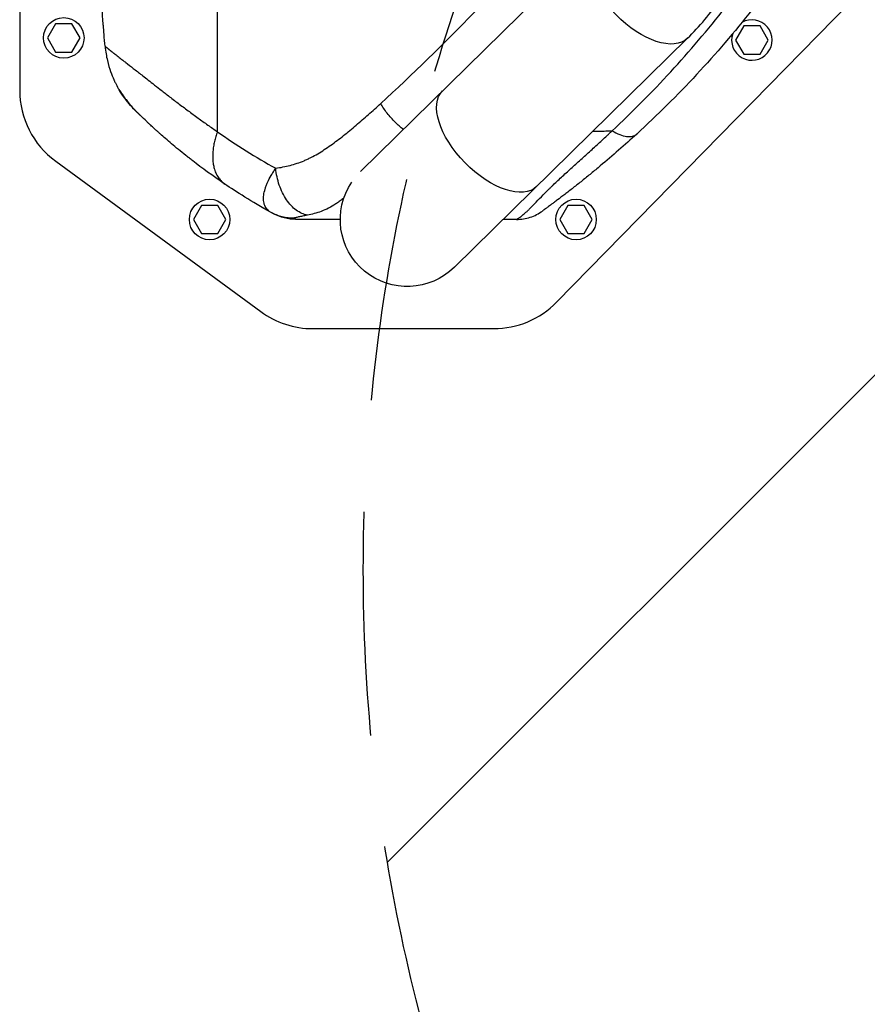
# Model space of a CAD drawing. Units: millimetres. Extents: x -8782 to 9186, y -5669 to 5649.
# Drawn here: x 1134 to 1615, y 2040 to 2599 of the extents above; entities that cross this region are included whole.
import ezdxf

# ---------------------------------------------------------------- set-up
doc = ezdxf.new("R2010")
doc.units = ezdxf.units.MM
doc.header["$LTSCALE"] = 20
doc.linetypes.add('HIDDEN', pattern=[9.525, 6.35, -3.175])
for name, color, linetype in [('2d', 230, 'Continuous'), ('EN16630-TrainingSpace', 20, 'HIDDEN'), ('EN16630-TrainingSpace_Hatch', 20, 'HIDDEN')]:
    doc.layers.add(name, color=color, linetype=linetype)
pattern_1 = [(45, (1596.45, 2823.75), (-224.506, 224.506), [])]

msp = doc.modelspace()

# ---------------------------------------------------------------- hatches: boundary and pattern name
at = {"layer": 'EN16630-TrainingSpace_Hatch'}
h = msp.add_hatch(dxfattribs=at)
h.set_pattern_fill('ANSI31', color=256, scale=100)
h.set_pattern_definition(pattern_1)
h.paths.add_polyline_path([(1328.95, 2286.79, 1), (3328.95, 2286.79, 1)])
h = msp.add_hatch(dxfattribs=at)
h.set_pattern_fill('ANSI31', color=256, scale=100)
h.set_pattern_definition(pattern_1)
h.paths.add_polyline_path([(1328.95, 2286.79, 1), (3328.95, 2286.79, 1)])
h = msp.add_hatch(dxfattribs=at)
h.set_pattern_fill('ANSI31', color=256, scale=100)
h.set_pattern_definition(pattern_1)
h.paths.add_polyline_path([(1328.95, 2286.79, 1), (3328.95, 2286.79, 1)])

# ---------------------------------------------------------------- linework, layer by layer
at = {"layer": '2d'}
for p, q in [((1133.95, 3088.41), (1133.95, 2559.09)), ((1459.57, 2642.84), (1327.39, 2512.94)), ((1246.18, 2535.53), (1246.18, 2609.67)), ((1438.66, 2438.75), (1605.66, 2609.17)), ((1154.33, 2596.75), (1149.72, 2588.75)), ((1163.57, 2596.75), (1154.33, 2596.75)), ((1168.19, 2588.75), (1163.57, 2596.75)), ((1544.84, 2595.53), (1540.22, 2587.53)), ((1554.08, 2595.53), (1544.84, 2595.53)), ((1558.7, 2587.53), (1554.08, 2595.53)), ((1149.72, 2588.75), (1154.33, 2580.75)), ((1163.57, 2580.75), (1168.19, 2588.75)), ((1380.62, 2458.56), (1512.91, 2588.56)), ((1540.22, 2587.53), (1544.84, 2579.53)), ((1554.08, 2579.53), (1558.7, 2587.53)), ((1154.33, 2580.75), (1163.57, 2580.75)), ((1544.84, 2579.53), (1554.08, 2579.53)), ((1238, 2541.25), (1238, 2541.25)), ((1475.72, 2541.25), (1475.72, 2541.25)), ((1154.39, 2518.77), (1270.75, 2433.43)), ((1237.13, 2493.7), (1232.51, 2485.7)), ((1246.37, 2493.7), (1237.13, 2493.7)), ((1250.99, 2485.7), (1246.37, 2493.7)), ((1445.04, 2493.7), (1440.42, 2485.7)), ((1454.28, 2493.7), (1445.04, 2493.7)), ((1458.9, 2485.7), (1454.28, 2493.7)), ((1232.51, 2485.7), (1237.13, 2477.7)), ((1246.37, 2477.7), (1250.99, 2485.7)), ((1440.42, 2485.7), (1445.04, 2477.7)), ((1454.28, 2477.7), (1458.9, 2485.7)), ((1237.13, 2477.7), (1246.37, 2477.7)), ((1445.04, 2477.7), (1454.28, 2477.7)), ((1300.32, 2423.75), (1402.95, 2423.75))]:
    msp.add_line(p, q, dxfattribs=at)
for centre in [(1158.95, 2588.75), (1241.75, 2485.7), (1449.66, 2485.7)]:
    msp.add_circle(centre, 11.5, dxfattribs=at)
for centre, radius, start, end in [((1549.46, 2587.53), 11.5, 161.4333, 119.5021), ((1183.95, 2559.09), 50, 180, 233.7462), ((1402.95, 2473.75), 50, 270, 315.5787), ((1300.32, 2473.75), 50, 233.7462, 270)]:
    msp.add_arc(centre, radius, start, end, dxfattribs=at)
at = {"layer": '2d', "extrusion": (0, 0, -1)}
for centre, radius, start, end in [((-1242.2, 2589.17), 47, 337.4756, 337.4761), ((-1242.2, 2589.17), 45, 332.6101, 332.6111), ((-1242.2, 2589.17), 45, 332.6101, 332.6111), ((-1444.93, 2798.02), 338.07, 300.2983, 300.2984), ((-1444.94, 2798.04), 336.08, 300.3323, 300.3324), ((-1444.93, 2798.02), 336.06, 300.3323, 300.3324), ((-1353.95, 2485.7), 38.05, 225.5, 33.9287)]:
    msp.add_arc(centre, radius, start, end, dxfattribs=at)
for centre in [(1486.24, 2615.7), (1400.65, 2531.59)]:
    msp.add_ellipse(centre, major_axis=(-26.67, 27.14), ratio=0.515038, start_param=3.141593, end_param=6.283185, dxfattribs=at)
at = {"layer": '2d'}
msp.add_ellipse((1271.27, 2496.2), major_axis=(1.51, 2.59), ratio=0.045211, start_param=3.125053, end_param=3.141593, dxfattribs=at)
for points, knots in [([(1512.91, 2588.56), (1519.75, 2595.28), (1525.98, 2602.7), (1537.13, 2618.64), (1542.05, 2627.15), (1550.52, 2644.98), (1554.08, 2654.31), (1559.78, 2673.49), (1561.92, 2683.35), (1564.79, 2703.35), (1565.51, 2713.48), (1565.51, 2723.62)], [3.7860898, 3.7860898, 3.7860898, 3.7860898, 3.9713496, 3.9713496, 4.1566094, 4.1566094, 4.3418693, 4.3418693, 4.5271291, 4.5271291, 4.712389, 4.712389, 4.712389, 4.712389]), ([(1338.81, 2551.5), (1356.77, 2567.94), (1374.53, 2585.23), (1409.45, 2621.59), (1426.56, 2640.59), (1443.21, 2660.46)], [0, 0, 0, 0, 0.0841928, 0.0841928, 0.1683855, 0.1683855, 0.1683855, 0.1683855]), ([(1182.43, 2583.97), (1182.23, 2586.21), (1182.03, 2588.51), (1181.73, 2592.03), (1181.61, 2593.52), (1181.47, 2595.17), (1181.43, 2595.7), (1181.4, 2595.97), (1181.39, 2596.09), (1181.39, 2596.14), (1181.39, 2596.16), (1181.39, 2596.17), (1181.39, 2596.17), (1181.38, 2596.27), (1181.37, 2596.41), (1181.23, 2598.06), (1180.87, 2602.4), (1180.3, 2609.6)], [0.08154273, 0.08154273, 0.08154273, 0.08154273, 0.10649863, 0.10649863, 0.11897657, 0.12209606, 0.1236558, 0.12443567, 0.12482561, 0.12492309, 0.12492309, 0.12502058, 0.12502058, 0.12521554, 0.13145452, 0.13145452, 0.1813663, 0.1813663, 0.1813663, 0.1813663]), ([(1470.14, 2535.98), (1481.61, 2546.68), (1492.7, 2557.86), (1514.12, 2581.19), (1524.46, 2593.35), (1534.44, 2606.02)], [0, 0, 0, 0, 0.052443, 0.052443, 0.1048859, 0.1048859, 0.1048859, 0.1048859]), ([(1549.67, 2604.88), (1539.56, 2592.06), (1529.04, 2579.78), (1507.18, 2556.23), (1495.84, 2544.97), (1484.09, 2534.19)], [0, 0, 0, 0, 0.0527306, 0.0527306, 0.1054612, 0.1054612, 0.1054612, 0.1054612]), ([(1182.43, 2583.97), (1182.43, 2583.97), (1182.43, 2583.97), (1182.45, 2583.97), (1182.47, 2583.95), (1182.5, 2583.93), (1182.54, 2583.91), (1182.58, 2583.88), (1182.64, 2583.84), (1182.69, 2583.79), (1182.76, 2583.74), (1182.83, 2583.68), (1182.92, 2583.62), (1183, 2583.54), (1183.1, 2583.46), (1183.21, 2583.38), (1183.32, 2583.29), (1183.44, 2583.19), (1183.57, 2583.08), (1183.71, 2582.97), (1183.85, 2582.85), (1184, 2582.73), (1184.17, 2582.6), (1184.34, 2582.46), (1184.52, 2582.31), (1184.7, 2582.16), (1184.9, 2582), (1185.11, 2581.83), (1185.32, 2581.66), (1185.54, 2581.48), (1185.78, 2581.29), (1185.98, 2581.13), (1186.1, 2581.03), (1186.15, 2580.99)], [0, 0, 0, 0, 0.0074957, 0.0149946, 0.0224964, 0.0300012, 0.0375087, 0.0450188, 0.0525314, 0.0600465, 0.0675639, 0.0750836, 0.0826054, 0.0901291, 0.0976545, 0.1051816, 0.1127102, 0.1202402, 0.1277715, 0.135304, 0.1428375, 0.1503719, 0.1579069, 0.1654425, 0.1729785, 0.1805147, 0.1880511, 0.1955875, 0.2031238, 0.2106598, 0.2181952, 0.2257299, 0.2295982, 0.2295982, 0.2295982, 0.2295982]), ([(1182.43, 2583.97), (1182.69, 2581.01), (1183.15, 2578.31), (1184.26, 2573.52), (1184.91, 2571.42), (1186.18, 2567.82), (1186.81, 2566.31), (1187.43, 2564.94), (1187.53, 2564.72), (1187.63, 2564.5), (1187.67, 2564.42), (1187.67, 2564.41), (1187.67, 2564.41), (1187.68, 2564.39), (1187.7, 2564.35), (1187.75, 2564.23), (1188.06, 2563.58), (1188.36, 2562.98), (1189.18, 2561.39), (1189.74, 2560.37), (1190.32, 2559.38)], [0, 0, 0, 0, 0.1563349, 0.1563349, 0.3126699, 0.3126699, 0.4690048, 0.4690048, 0.4885467, 0.4983176, 0.499539, 0.499539, 0.5001496, 0.5001496, 0.5007603, 0.5032031, 0.5080885, 0.5471723, 0.5471723, 0.6253397, 0.6253397, 0.6253397, 0.6253397]), ([(1186.15, 2580.99), (1186.19, 2580.96), (1186.31, 2580.86), (1186.53, 2580.69), (1186.79, 2580.48), (1187.07, 2580.26), (1187.48, 2579.93), (1188.51, 2579.13), (1190.14, 2577.85), (1192.26, 2576.22), (1194.84, 2574.23), (1198.34, 2571.52), (1202.41, 2568.34), (1206.16, 2565.4), (1209.61, 2562.7), (1213.7, 2559.5), (1218.48, 2555.79), (1222.89, 2552.4), (1226.66, 2549.56), (1229.5, 2547.43), (1232.33, 2545.35), (1235.14, 2543.3), (1237.94, 2541.29), (1240.7, 2539.33), (1243.44, 2537.41), (1245.27, 2536.16), (1246.18, 2535.53)], [0.2295982, 0.2295982, 0.2295982, 0.2295982, 0.2332637, 0.2407964, 0.2483278, 0.2558578, 0.2633862, 0.2808516, 0.3330633, 0.3709329, 0.4017025, 0.4679194, 0.53373, 0.5706465, 0.6132438, 0.6615448, 0.7155931, 0.7754176, 0.8055634, 0.8351227, 0.8640924, 0.8924689, 0.9202498, 0.9474333, 0.9740175, 1, 1, 1, 1]), ([(1190.32, 2559.38), (1190.25, 2559.51), (1190.25, 2559.51), (1190.36, 2559.36), (1190.41, 2559.28), (1190.52, 2559.12), (1190.55, 2559.06), (1190.64, 2558.93), (1190.69, 2558.86), (1190.95, 2558.46), (1191.22, 2558.05), (1191.73, 2557.3), (1191.92, 2557.02), (1192.32, 2556.44), (1192.54, 2556.13), (1192.99, 2555.49), (1193.24, 2555.15), (1193.75, 2554.45), (1194.03, 2554.09), (1194.88, 2552.96), (1195.49, 2552.19), (1196.49, 2550.99), (1196.83, 2550.59), (1197.54, 2549.77), (1197.9, 2549.36), (1198.65, 2548.54), (1199.03, 2548.13), (1199.62, 2547.52), (1199.92, 2547.21), (1200.22, 2546.91), (1200.41, 2546.72), (1200.51, 2546.62), (1200.6, 2546.53)], [0, 0, 0, 0, 0.00350678, 0.00350678, 0.00526018, 0.00526018, 0.00613687, 0.00613687, 0.00701357, 0.00701357, 0.01052035, 0.01052035, 0.01227374, 0.01227374, 0.01402713, 0.01402713, 0.01578053, 0.01578053, 0.01753392, 0.01753392, 0.0210407, 0.0210407, 0.02279409, 0.02279409, 0.02454748, 0.02454748, 0.02630088, 0.02630088, 0.02717757, 0.02761592, 0.02761592, 0.02801208, 0.02801208, 0.02801208, 0.02801208]), ([(1199.38, 2547.74), (1199.3, 2547.82), (1199.22, 2547.9), (1199.06, 2548.06), (1198.82, 2548.31), (1198.58, 2548.55), (1198.12, 2549.03), (1197.82, 2549.35), (1196.94, 2550.31), (1196.38, 2550.95), (1195.58, 2551.9), (1195.33, 2552.21), (1194.82, 2552.84), (1194.58, 2553.15), (1193.88, 2554.05), (1193.45, 2554.63), (1192.68, 2555.72), (1192.33, 2556.23), (1191.86, 2556.93), (1191.71, 2557.16), (1191.43, 2557.58), (1191.31, 2557.78), (1190.96, 2558.32), (1190.78, 2558.63), (1190.49, 2559.11), (1190.38, 2559.28), (1190.32, 2559.38)], [-0.00000006, -0.00000006, -0.00000006, -0.00000006, 0.00035186, 0.00035186, 0.00070378, 0.00140761, 0.00140761, 0.00281529, 0.00281529, 0.00563064, 0.00563064, 0.00703831, 0.00703831, 0.00844599, 0.00844599, 0.01126133, 0.01126133, 0.01407668, 0.01407668, 0.01548436, 0.01548436, 0.01689203, 0.01689203, 0.01970738, 0.01970738, 0.02252273, 0.02252273, 0.02252273, 0.02252273]), ([(1200.6, 2546.53), (1200.57, 2546.56), (1200.54, 2546.59), (1200.26, 2546.87), (1200, 2547.13), (1198.99, 2548.17), (1198.25, 2548.96), (1196.7, 2550.73), (1195.89, 2551.7), (1193.84, 2554.29), (1192.73, 2555.84), (1191.27, 2557.96), (1190.8, 2558.69), (1190.49, 2559.15), (1190.44, 2559.23), (1190.44, 2559.23)], [0, 0, 0, 0, 0.011496, 0.011496, 0.124682, 0.124682, 0.464844, 0.464844, 0.8907, 0.8907, 1.646187, 1.646187, 2.26208, 2.26208, 2.459845, 2.459845, 2.459845, 2.459845]), ([(1190.74, 2558.7), (1190.69, 2558.77), (1190.65, 2558.84), (1190.55, 2559), (1190.5, 2559.08), (1190.46, 2559.15)], [0.0569491, 0.0569491, 0.0569491, 0.0569491, 0.1342137, 0.1342137, 0.2483621, 0.2483621, 0.2483621, 0.2483621]), ([(1191.83, 2556.97), (1191.61, 2557.31), (1191.4, 2557.63), (1190.9, 2558.42), (1190.66, 2558.82), (1190.5, 2559.09)], [0, 0, 0, 0, 0.2145164, 0.2145164, 0.6047649, 0.6047649, 0.6047649, 0.6047649]), ([(1191.83, 2556.97), (1191.61, 2557.31), (1191.4, 2557.63), (1190.9, 2558.42), (1190.66, 2558.82), (1190.5, 2559.09)], [0, 0, 0, 0, 0.2145188, 0.2145188, 0.6047692, 0.6047692, 0.6047692, 0.6047692]), ([(1193.56, 2554.49), (1192.63, 2555.76), (1191.87, 2556.9), (1191.21, 2557.94), (1191.1, 2558.11), (1191, 2558.27)], [0, 0, 0, 0, 0.6231593, 0.6231593, 0.7611705, 0.7611705, 0.7611705, 0.7611705]), ([(1279.27, 2514.78), (1281.98, 2515.2), (1284.68, 2515.71), (1288.71, 2516.75), (1290.04, 2517.14), (1292.7, 2518.03), (1294.03, 2518.52), (1296, 2519.36), (1296.66, 2519.65), (1297.96, 2520.26), (1298.61, 2520.57), (1300.54, 2521.56), (1301.81, 2522.27), (1305.6, 2524.5), (1308.08, 2526.14), (1311.75, 2528.74), (1312.96, 2529.64), (1315.38, 2531.46), (1316.58, 2532.38), (1318.97, 2534.27), (1320.15, 2535.23), (1322.52, 2537.18), (1323.69, 2538.16), (1327.21, 2541.15), (1329.54, 2543.18), (1334.19, 2547.3), (1336.5, 2549.38), (1338.81, 2551.5)], [0, 0, 0, 0, 0.01077799, 0.01077799, 0.01616698, 0.01616698, 0.02155597, 0.02155597, 0.02425047, 0.02425047, 0.02694496, 0.02694496, 0.03233396, 0.03233396, 0.04311194, 0.04311194, 0.04850094, 0.04850094, 0.05388993, 0.05388993, 0.05927892, 0.05927892, 0.06466791, 0.06466791, 0.0754459, 0.0754459, 0.08622388, 0.08622388, 0.08622388, 0.08622388]), ([(1351.68, 2536.81), (1350.09, 2538.06), (1348.53, 2539.43), (1345.43, 2542.52), (1343.9, 2544.24), (1341.12, 2547.81), (1339.87, 2549.65), (1338.81, 2551.5)], [0.2709834, 0.2709834, 0.2709834, 0.2709834, 0.5, 0.5, 0.75, 0.75, 1, 1, 1, 1]), ([(1210.52, 2537.13), (1209.73, 2537.86), (1208.98, 2538.54), (1207.88, 2539.56), (1207.49, 2539.92), (1206.94, 2540.44), (1206.75, 2540.61), (1206.4, 2540.95), (1206.23, 2541.11), (1204.75, 2542.51), (1203.63, 2543.58), (1202.59, 2544.59), (1202.45, 2544.72), (1202.31, 2544.86), (1202.27, 2544.9), (1202.26, 2544.91), (1202.23, 2544.93), (1202.17, 2544.99), (1201.92, 2545.24), (1201.69, 2545.46), (1201.18, 2545.96), (1200.88, 2546.25), (1200.63, 2546.51)], [0.5304333, 0.5304333, 0.5304333, 0.5304333, 0.5755145, 0.5755145, 0.6016743, 0.6016743, 0.6147542, 0.6147542, 0.627834, 0.627834, 0.732473, 0.732473, 0.7455529, 0.7488229, 0.7488229, 0.7504579, 0.7504579, 0.7520929, 0.7586328, 0.7847925, 0.7847925, 0.837112, 0.837112, 0.837112, 0.837112]), ([(1250.35, 2505.81), (1243.41, 2510.49), (1237.39, 2514.92), (1231.55, 2519.43), (1230.59, 2520.18), (1229.65, 2520.92), (1229.32, 2521.18), (1229.28, 2521.21), (1229.27, 2521.22), (1229.2, 2521.28), (1229.06, 2521.39), (1228.73, 2521.65), (1226.95, 2523.06), (1225.36, 2524.34), (1221.33, 2527.66), (1218.92, 2529.71), (1215.69, 2532.51), (1214.68, 2533.4), (1213.26, 2534.66), (1212.8, 2535.07), (1212.33, 2535.5), (1212.3, 2535.52), (1212.25, 2535.57), (1212.22, 2535.59), (1212.13, 2535.68), (1211.94, 2535.85), (1211.51, 2536.24), (1211.15, 2536.56), (1210.78, 2536.9), (1210.65, 2537.01), (1210.52, 2537.13)], [0, 0, 0, 0, 0.209278, 0.209278, 0.2354378, 0.2485176, 0.2493351, 0.2493351, 0.2501526, 0.2501526, 0.2517876, 0.2550576, 0.2615975, 0.313917, 0.313917, 0.418556, 0.418556, 0.4708755, 0.4708755, 0.4970353, 0.4970353, 0.4986703, 0.4986703, 0.5003052, 0.5003052, 0.5035752, 0.5101152, 0.523195, 0.523195, 0.5304333, 0.5304333, 0.5304333, 0.5304333]), ([(1415.94, 2485.75), (1415.94, 2485.75), (1415.95, 2485.75), (1415.96, 2485.76), (1415.97, 2485.76), (1416, 2485.77), (1416.03, 2485.79), (1416.15, 2485.86), (1416.26, 2485.92), (1416.59, 2486.14), (1416.8, 2486.28), (1417.35, 2486.66), (1417.7, 2486.91), (1418.34, 2487.39), (1418.58, 2487.57), (1419.11, 2487.98), (1419.39, 2488.21), (1420.32, 2488.96), (1421.03, 2489.57), (1422.26, 2490.7), (1422.69, 2491.11), (1423.39, 2491.79), (1423.63, 2492.02), (1424.12, 2492.51), (1424.37, 2492.76), (1425.66, 2494.08), (1426.79, 2495.27), (1429.28, 2497.87), (1430.64, 2499.28), (1432.86, 2501.51), (1433.63, 2502.28), (1434.82, 2503.45), (1435.22, 2503.84), (1436.04, 2504.63), (1436.45, 2505.03), (1438.54, 2507.03), (1440.27, 2508.65), (1443.83, 2511.92), (1445.64, 2513.58), (1449.33, 2516.93), (1451.19, 2518.61), (1454.95, 2522.01), (1456.84, 2523.73), (1460.64, 2527.18), (1462.54, 2528.93), (1465.39, 2531.56), (1466.34, 2532.44), (1467.77, 2533.76), (1468.48, 2534.42), (1469.19, 2535.09), (1469.67, 2535.53), (1469.9, 2535.76), (1470.14, 2535.98)], [-0.0000001, -0.0000001, -0.0000001, -0.0000001, 0.0021878, 0.0021878, 0.0043757, 0.0043757, 0.0087515, 0.0087515, 0.017503, 0.017503, 0.0262546, 0.0262546, 0.0350061, 0.0350061, 0.0393819, 0.0393819, 0.0437577, 0.0437577, 0.0525092, 0.0525092, 0.056885, 0.056885, 0.0590729, 0.0590729, 0.0612608, 0.0612608, 0.0700123, 0.0700123, 0.0787639, 0.0787639, 0.0831396, 0.0831396, 0.0853275, 0.0853275, 0.0875154, 0.0875154, 0.096267, 0.096267, 0.1050185, 0.1050185, 0.1137701, 0.1137701, 0.1225216, 0.1225216, 0.1312731, 0.1312731, 0.1356489, 0.1356489, 0.1378368, 0.1389308, 0.1389308, 0.1400247, 0.1400247, 0.1400247, 0.1400247]), ([(1484.09, 2534.19), (1480.69, 2531.07), (1477.27, 2528), (1470.38, 2521.96), (1466.92, 2519), (1461.72, 2514.66), (1459.99, 2513.23), (1456.55, 2510.41), (1454.83, 2509.02), (1451.42, 2506.29), (1449.73, 2504.96), (1446.42, 2502.36), (1444.81, 2501.12), (1441.77, 2498.79), (1440.35, 2497.72), (1438.76, 2496.52), (1438.45, 2496.29), (1437.85, 2495.84), (1437.56, 2495.62), (1436.74, 2495.01), (1436.25, 2494.65), (1434.92, 2493.66), (1434.22, 2493.14), (1433.35, 2492.51), (1433.1, 2492.32), (1432.64, 2491.98), (1432.44, 2491.84), (1431.9, 2491.44), (1431.63, 2491.25), (1431.2, 2490.94), (1431.04, 2490.82), (1430.81, 2490.65), (1430.73, 2490.6), (1430.63, 2490.52), (1430.61, 2490.51), (1430.61, 2490.51)], [0, 0, 0, 0, 0.0152692, 0.0152692, 0.0305384, 0.0305384, 0.0381729, 0.0381729, 0.0458075, 0.0458075, 0.0534421, 0.0534421, 0.0610767, 0.0610767, 0.0687113, 0.0687113, 0.07062, 0.07062, 0.0725286, 0.0725286, 0.0763459, 0.0763459, 0.0839805, 0.0839805, 0.0877978, 0.0877978, 0.0916151, 0.0916151, 0.0992497, 0.0992497, 0.1068842, 0.1068842, 0.1145188, 0.1145188, 0.1221534, 0.1221534, 0.1221534, 0.1221534]), ([(1459.22, 2535.8), (1462.04, 2535.85), (1465.68, 2535.91), (1469.32, 2535.97), (1470.14, 2535.98)], [0.81721562, 0.81721562, 0.81721562, 0.81721562, 0.8746469, 0.89133658, 0.89133658, 0.89133658, 0.89133658]), ([(1470.14, 2535.98), (1471.63, 2535.1), (1473.09, 2534.39), (1475.87, 2533.33), (1477.18, 2532.98), (1479.6, 2532.67), (1480.7, 2532.71), (1482.62, 2533.17), (1483.44, 2533.59), (1484.09, 2534.19)], [0, 0, 0, 0, 0.25, 0.25, 0.5, 0.5, 0.75, 0.75, 1, 1, 1, 1]), ([(1276.57, 2489.73), (1276.35, 2489.85), (1276.15, 2489.97), (1275.76, 2490.23), (1275.57, 2490.37), (1275.03, 2490.8), (1274.7, 2491.1), (1273.8, 2492.1), (1273.34, 2492.86), (1272.84, 2494.1), (1272.7, 2494.54), (1272.49, 2495.45), (1272.41, 2495.93), (1272.28, 2497.4), (1272.31, 2498.44), (1272.6, 2500.64), (1272.86, 2501.79), (1273.41, 2503.61), (1273.62, 2504.23), (1274.1, 2505.49), (1274.37, 2506.13), (1275.24, 2508.07), (1275.92, 2509.39), (1277.07, 2511.39), (1277.48, 2512.06), (1278.12, 2513.08), (1278.34, 2513.42), (1278.8, 2514.1), (1279.03, 2514.44), (1279.27, 2514.78)], [-0.00000006, -0.00000006, -0.00000006, -0.00000006, 0.00139749, 0.00139749, 0.00279503, 0.00279503, 0.00559013, 0.00559013, 0.01118032, 0.01118032, 0.01397541, 0.01397541, 0.01677051, 0.01677051, 0.0223607, 0.0223607, 0.02795089, 0.02795089, 0.03074598, 0.03074598, 0.03354108, 0.03354108, 0.03913127, 0.03913127, 0.04192636, 0.04192636, 0.04332391, 0.04332391, 0.04472146, 0.04472146, 0.04472146, 0.04472146]), ([(1297.27, 2488.15), (1296.19, 2488.33), (1295.11, 2488.67), (1292.98, 2489.62), (1291.93, 2490.24), (1289.89, 2491.74), (1288.91, 2492.62), (1287.04, 2494.62), (1286.15, 2495.73), (1284.51, 2498.16), (1283.76, 2499.47), (1282.4, 2502.25), (1281.79, 2503.72), (1280.76, 2506.76), (1280.33, 2508.33), (1279.66, 2511.53), (1279.42, 2513.16), (1279.27, 2514.78)], [0, 0, 0, 0, 0.125, 0.125, 0.25, 0.25, 0.375, 0.375, 0.5, 0.5, 0.625, 0.625, 0.75, 0.75, 0.875, 0.875, 1, 1, 1, 1]), ([(1276.57, 2489.73), (1271.01, 2492.81), (1266.08, 2495.74), (1257.37, 2501.14), (1253.59, 2503.62), (1250.35, 2505.81)], [0.1440776, 0.1440776, 0.1440776, 0.1440776, 0.5720388, 0.5720388, 1, 1, 1, 1]), ([(1317.86, 2497.76), (1317.68, 2497.62), (1317.5, 2497.48), (1316.66, 2496.84), (1315.99, 2496.35), (1314.65, 2495.4), (1313.98, 2494.94), (1311.95, 2493.62), (1310.59, 2492.82), (1307.85, 2491.42), (1306.48, 2490.82), (1303.74, 2489.8), (1302.36, 2489.37), (1299.75, 2488.68), (1298.51, 2488.39), (1297.27, 2488.15)], [0.05817237, 0.05817237, 0.05817237, 0.05817237, 0.05891505, 0.05891505, 0.06159301, 0.06159301, 0.06427096, 0.06427096, 0.06962688, 0.06962688, 0.07498279, 0.07498279, 0.08033871, 0.08033871, 0.08517447, 0.08517447, 0.08517447, 0.08517447]), ([(1277.73, 2489.08), (1277.73, 2489.08), (1277.67, 2489.12), (1277.4, 2489.27), (1277.29, 2489.33), (1276.99, 2489.5), (1276.8, 2489.6), (1276.57, 2489.73)], [0, 0, 0, 0, 0.01153908, 0.01153908, 0.01730862, 0.01730862, 0.02307816, 0.02307816, 0.02307816, 0.02307816]), ([(1289.8, 2486.4), (1287.49, 2486.37), (1285.19, 2486.64), (1280.73, 2487.76), (1278.58, 2488.61), (1276.57, 2489.73)], [0, 0, 0, 0, 0.5, 0.5, 1, 1, 1, 1]), ([(1290.73, 2485.75), (1288.47, 2485.75), (1286.21, 2486.03), (1282.09, 2487.09), (1280.2, 2487.81), (1278.42, 2488.72)], [0, 0, 0, 0, 0.5, 0.5, 0.9423701, 0.9423701, 0.9423701, 0.9423701]), ([(1297.27, 2488.15), (1296.29, 2487.95), (1295.38, 2487.77), (1294.11, 2487.51), (1293.7, 2487.43), (1292.92, 2487.27), (1292.55, 2487.2), (1291.86, 2487.05), (1291.53, 2486.98), (1290.94, 2486.85), (1290.67, 2486.78), (1290.21, 2486.66), (1290.03, 2486.6), (1289.85, 2486.52), (1289.8, 2486.5), (1289.76, 2486.45), (1289.76, 2486.42), (1289.8, 2486.4)], [0, 0, 0, 0, 0.00444365, 0.00444365, 0.00666548, 0.00666548, 0.00888731, 0.00888731, 0.01110914, 0.01110914, 0.01333096, 0.01333096, 0.01555279, 0.01555279, 0.0166637, 0.0166637, 0.01777462, 0.01777462, 0.01777462, 0.01777462]), ([(1415.94, 2485.75), (1418.55, 2485.75), (1421.17, 2486.16), (1426.14, 2487.78), (1428.5, 2488.98), (1430.61, 2490.51)], [0, 0, 0, 0, 0.5, 0.5, 1, 1, 1, 1]), ([(1289.8, 2486.4), (1290.18, 2486.14), (1290.41, 2485.98), (1290.63, 2485.84), (1290.68, 2485.8), (1290.72, 2485.77), (1290.73, 2485.76), (1290.74, 2485.75), (1290.74, 2485.75), (1290.73, 2485.75)], [0, 0, 0, 0, 0.01238722, 0.01238722, 0.01858084, 0.01858084, 0.02167764, 0.02167764, 0.02477445, 0.02477445, 0.02477445, 0.02477445]), ([(1315.9, 2485.75), (1315.25, 2485.75), (1314.6, 2485.75), (1313.95, 2485.75), (1306.71, 2485.75), (1298.97, 2485.75), (1290.73, 2485.75)], [0.8024528, 0.8024528, 0.8024528, 0.8024528, 0.8154955, 0.8154955, 0.8154955, 0.9607878, 0.9607878, 0.9607878, 0.9607878])]:
    msp.add_open_spline(points, degree=3, knots=knots, dxfattribs=at)
for points in [[(1190.59, 2559), (1190.49, 2559.12), (1190.4, 2559.25), (1190.32, 2559.38)], [(1190.32, 2559.38), (1190.32, 2559.38), (1190.32, 2559.38), (1190.32, 2559.38)], [(1191.83, 2556.97), (1191.83, 2556.97), (1191.83, 2556.97), (1191.83, 2556.97)], [(1193.56, 2554.49), (1193.56, 2554.49), (1193.56, 2554.49), (1193.56, 2554.49)], [(1193.56, 2554.49), (1193.56, 2554.49), (1193.56, 2554.49), (1193.56, 2554.49)], [(1199.46, 2547.69), (1199.43, 2547.7), (1199.4, 2547.72), (1199.38, 2547.74)], [(1199.46, 2547.69), (1199.46, 2547.69), (1199.46, 2547.69), (1199.46, 2547.69)], [(1200.6, 2546.53), (1200.61, 2546.53), (1200.62, 2546.52), (1200.63, 2546.51)], [(1246.18, 2535.53), (1256.81, 2527.96), (1267.83, 2521.04), (1279.27, 2514.78)], [(1272.8, 2494.24), (1272.8, 2494.24), (1272.8, 2494.24), (1272.8, 2494.24)], [(1278.42, 2488.72), (1278.19, 2488.84), (1277.96, 2488.96), (1277.73, 2489.08)], [(1415.94, 2485.75), (1413.4, 2485.75), (1410.85, 2485.75), (1408.29, 2485.75)]]:
    msp.add_open_spline(points, degree=3, dxfattribs=at)
msp.add_rational_spline([(1246.18, 2535.53), (1238.27, 2513.97), (1250.35, 2505.81)], [1, 0.830176426417, 1], degree=2, dxfattribs=at)
at = {"layer": 'EN16630-TrainingSpace'}
msp.add_circle((2328.95, 2286.79), 1000, dxfattribs=at)
msp.add_circle((2328.95, 2286.79), 1000, dxfattribs=at)
msp.add_circle((2328.95, 2286.79), 1000, dxfattribs=at)

doc.saveas('drawing.dxf')
